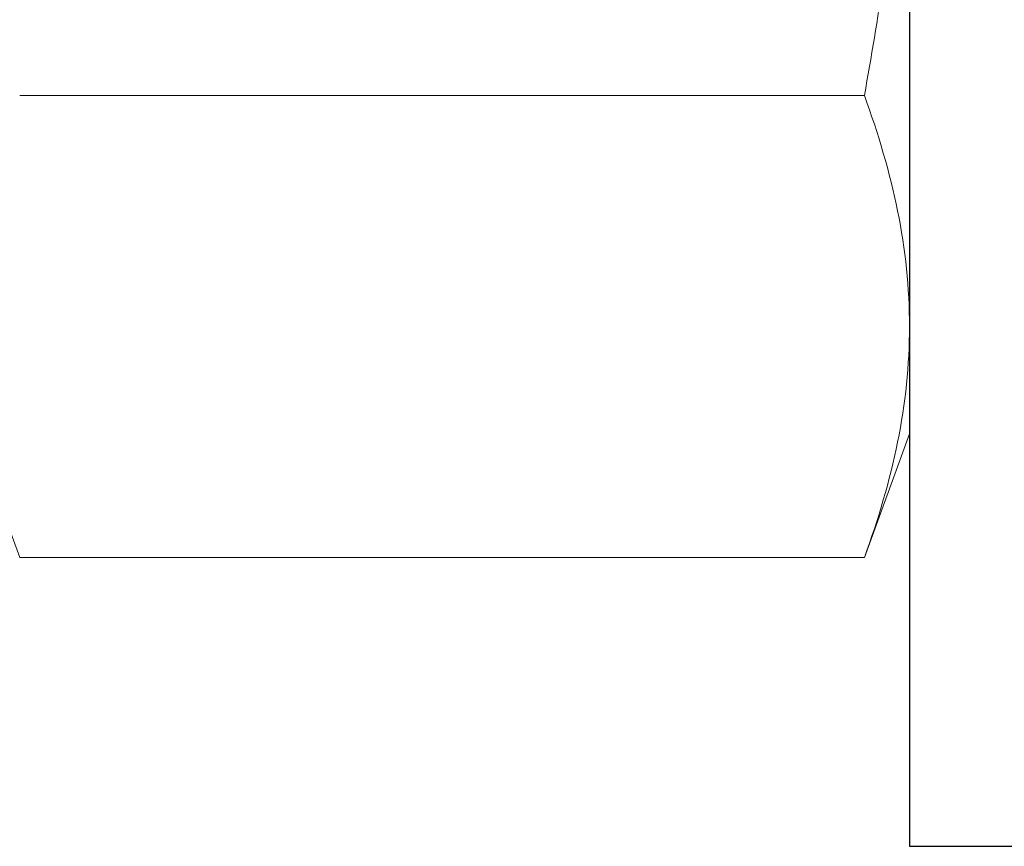
# Model space of a CAD drawing. Extents: x -8 to 53.1, y 7 to 53.2.
# Drawn here: x 13.2 to 13.7, y 19.8 to 20.3 of the extents above; entities that cross this region are included whole.
import ezdxf

# ---------------------------------------------------------------- set-up
doc = ezdxf.new("R2010")
doc.units = 0
doc.header["$MEASUREMENT"] = 0
doc.layers.get('0').update_dxf_attribs({"linetype": 'CONTINUOUS'})
doc.layers.add('OPTIONS', color=6, linetype='CONTINUOUS')

msp = doc.modelspace()

# ---------------------------------------------------------------- linework, layer by layer
at = {"color": 7, "linetype": 'Continuous', "lineweight": 15}
for p, q in [((13.65366, 20.46812), (13.65366, 20.11088)), ((13.63043, 20.22996), (13.19564, 20.22996)), ((13.65366, 20.11088), (13.65366, 20.05562)), ((13.17241, 20.05562), (13.19564, 19.9918)), ((13.63043, 19.9918), (13.65366, 20.05562)), ((13.63043, 19.9918), (13.19564, 19.9918))]:
    msp.add_line(p, q, dxfattribs=at)
for points in [[(13.63043, 20.22996), (13.63761, 20.26941), (13.64352, 20.30928), (13.65154, 20.38875), (13.65366, 20.42845), (13.65366, 20.46812)], [(13.63043, 20.22996), (13.63766, 20.21011), (13.64352, 20.19027), (13.65154, 20.15057), (13.65366, 20.13073), (13.65366, 20.11088)], [(13.65366, 20.11088), (13.65366, 20.09103), (13.65154, 20.07119), (13.64352, 20.0315), (13.63766, 20.01165), (13.63043, 19.9918)]]:
    msp.add_open_spline(points, degree=3, knots=[0, 0, 0, 0, 0.5, 0.5, 1, 1, 1, 1], dxfattribs=at)
at = {"layer": 'OPTIONS'}
msp.add_lwpolyline([(13.65366, 21.09309), (13.65366, 19.84309), (13.73166, 19.84309), (13.73166, 21.09309)], close=True, dxfattribs=at)

doc.saveas('drawing.dxf')
